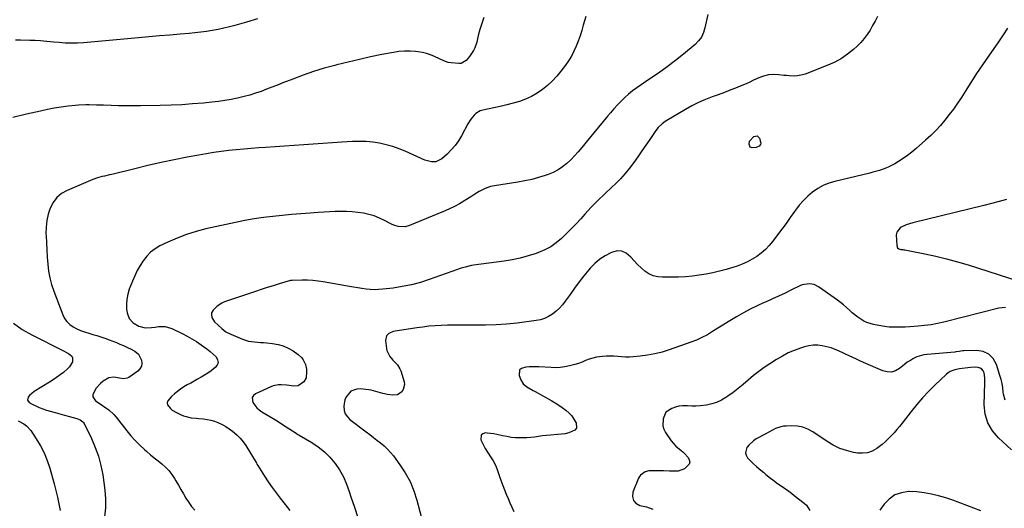
# Model space of a CAD drawing. Units: inches. Extents: x 1900503 to 1905845, y 448432 to 453741.
# Drawn here: x 1901174 to 1901851, y 452465 to 452801 of the extents above; entities that cross this region are included whole.
import ezdxf

# ---------------------------------------------------------------- set-up
doc = ezdxf.new("R2010")
doc.units = ezdxf.units.IN
doc.header["$MEASUREMENT"] = 0
doc.layers.add('7', color=7, linetype='Continuous')
doc.layers.add('8', color=7, linetype='Continuous')

msp = doc.modelspace()

# ---------------------------------------------------------------- linework, layer by layer
at = {"layer": '7', "color": 18}
for points in [[(1901492.98, 452802.32, 1914), (1901491.41, 452798.23, 1914), (1901490.11, 452794.04, 1914), (1901489, 452789.78, 1914), (1901487.99, 452785.31, 1914), (1901486.68, 452781.34, 1914), (1901485.73, 452779.48, 1914), (1901483.04, 452775.4, 1914), (1901480.78, 452772.6, 1914), (1901477.39, 452770.74, 1914), (1901475.81, 452770.64, 1914), (1901470.38, 452771.05, 1914), (1901468.28, 452771.39, 1914), (1901465.29, 452772.48, 1914), (1901462.37, 452773.82, 1914), (1901459.01, 452775.46, 1914), (1901456.32, 452776.6, 1914), (1901453.57, 452777.56, 1914), (1901450.74, 452778.23, 1914), (1901447.86, 452778.71, 1914), (1901446.03, 452778.92, 1914), (1901442.19, 452779.19, 1914), (1901438.37, 452779.21, 1914), (1901434.56, 452778.88, 1914), (1901430.76, 452778.31, 1914), (1901422.82, 452776.73, 1914), (1901415.08, 452775.13, 1914), (1901407.35, 452773.44, 1914), (1901399.65, 452771.63, 1914), (1901391.97, 452769.74, 1914), (1901390.51, 452769.37, 1914), (1901383.16, 452767.34, 1914), (1901375.87, 452765.13, 1914), (1901368.67, 452762.64, 1914), (1901361.53, 452759.98, 1914), (1901354.84, 452757.33, 1914), (1901351.08, 452755.85, 1914), (1901347.32, 452754.39, 1914), (1901343.56, 452752.94, 1914), (1901339.79, 452751.5, 1914), (1901335.99, 452750.16, 1914), (1901332.15, 452748.94, 1914), (1901328.27, 452747.9, 1914), (1901323.57, 452746.81, 1914), (1901319.22, 452745.97, 1914), (1901314.86, 452745.22, 1914), (1901310.48, 452744.61, 1914), (1901306.08, 452744.09, 1914), (1901300.15, 452743.49, 1914), (1901292.77, 452742.84, 1914), (1901285.39, 452742.32, 1914), (1901277.99, 452742, 1914), (1901270.59, 452741.8, 1914), (1901256.99, 452741.63, 1914), (1901251.94, 452741.6, 1914), (1901246.89, 452741.61, 1914), (1901241.84, 452741.68, 1914), (1901236.79, 452741.79, 1914), (1901231.59, 452741.94, 1914), (1901229.14, 452742.02, 1914), (1901226.68, 452742.09, 1914), (1901221.78, 452742.24, 1914), (1901219.33, 452742.27, 1914), (1901214.45, 452742.06, 1914), (1901212.01, 452741.84, 1914), (1901207.29, 452741.29, 1914), (1901202.51, 452740.65, 1914), (1901197.74, 452739.91, 1914), (1901193.01, 452739.01, 1914), (1901188.29, 452738, 1914), (1901178.73, 452735.79, 1914), (1901169.24, 452733.62, 1914)], [(1901337.42, 452801.37, 1916), (1901329.73, 452799.01, 1916), (1901321.9, 452796.78, 1916), (1901318.03, 452795.75, 1916), (1901314.15, 452794.81, 1916), (1901310.23, 452794.01, 1916), (1901306.3, 452793.29, 1916), (1901302.34, 452792.7, 1916), (1901298.38, 452792.16, 1916), (1901294.41, 452791.71, 1916), (1901290.42, 452791.33, 1916), (1901284.16, 452790.8, 1916), (1901277.04, 452790.19, 1916), (1901269.92, 452789.57, 1916), (1901262.8, 452788.93, 1916), (1901255.68, 452788.29, 1916), (1901217.83, 452784.85, 1916), (1901213.63, 452784.59, 1916), (1901209.44, 452784.5, 1916), (1901205.25, 452784.66, 1916), (1901201.05, 452784.99, 1916), (1901197.17, 452785.41, 1916), (1901194.92, 452785.63, 1916), (1901190.42, 452786, 1916), (1901188.16, 452786.14, 1916), (1901184.57, 452786.35, 1916), (1901183.19, 452786.41, 1916), (1901181.81, 452786.44, 1916), (1901181.35, 452786.46, 1916), (1901180.89, 452786.47, 1916), (1901174.62, 452786.63, 1916), (1901171.03, 452786.6, 1916)], [(1901562.89, 452802.97, 1912), (1901561.2, 452796.89, 1912), (1901560.12, 452793.25, 1912), (1901558.97, 452789.64, 1912), (1901557.7, 452786.07, 1912), (1901556.36, 452782.52, 1912), (1901554.82, 452779.07, 1912), (1901553.1, 452775.73, 1912), (1901551.11, 452772.53, 1912), (1901548.95, 452769.44, 1912), (1901545.82, 452765.35, 1912), (1901542.95, 452761.89, 1912), (1901539.9, 452758.61, 1912), (1901536.6, 452755.58, 1912), (1901533.13, 452752.72, 1912), (1901529.42, 452750.21, 1912), (1901525.57, 452747.98, 1912), (1901521.5, 452746.18, 1912), (1901517.29, 452744.66, 1912), (1901512.95, 452743.42, 1912), (1901508.59, 452742.25, 1912), (1901504.2, 452741.19, 1912), (1901499.8, 452740.2, 1912), (1901492.18, 452738.6, 1912), (1901490.47, 452738.07, 1912), (1901487.45, 452736.34, 1912), (1901486.13, 452735.15, 1912), (1901483.85, 452732.32, 1912), (1901481.93, 452729.23, 1912), (1901477.46, 452720.96, 1912), (1901475.38, 452717.54, 1912), (1901473.08, 452714.29, 1912), (1901470.47, 452711.29, 1912), (1901467.64, 452708.45, 1912), (1901464.06, 452705.21, 1912), (1901459.98, 452703.22, 1912), (1901456.83, 452703.14, 1912), (1901452.25, 452704.36, 1912), (1901438.94, 452710.34, 1912), (1901434.63, 452712.1, 1912), (1901430.25, 452713.64, 1912), (1901425.77, 452714.85, 1912), (1901421.22, 452715.86, 1912), (1901416.61, 452716.53, 1912), (1901411.98, 452716.98, 1912), (1901407.34, 452717.1, 1912), (1901402.68, 452717.01, 1912), (1901395.36, 452716.59, 1912), (1901388.8, 452716.2, 1912), (1901382.24, 452715.78, 1912), (1901375.69, 452715.31, 1912), (1901369.13, 452714.81, 1912), (1901362.58, 452714.31, 1912), (1901356.02, 452713.82, 1912), (1901349.47, 452713.37, 1912), (1901342.91, 452712.94, 1912), (1901338.19, 452712.65, 1912), (1901333.02, 452712.28, 1912), (1901327.86, 452711.88, 1912), (1901322.71, 452711.4, 1912), (1901317.56, 452710.87, 1912), (1901312.42, 452710.24, 1912), (1901307.29, 452709.54, 1912), (1901302.19, 452708.71, 1912), (1901297.09, 452707.8, 1912), (1901289.15, 452706.28, 1912), (1901280.1, 452704.47, 1912), (1901271.08, 452702.57, 1912), (1901262.09, 452700.53, 1912), (1901253.12, 452698.4, 1912), (1901237.32, 452694.52, 1912), (1901235.66, 452694.12, 1912), (1901232.32, 452693.33, 1912), (1901230.65, 452692.96, 1912), (1901227.35, 452692.07, 1912), (1901224.14, 452690.89, 1912), (1901206.58, 452683.48, 1912), (1901202.79, 452681.3, 1912), (1901199.49, 452678.64, 1912), (1901196.93, 452675.26, 1912), (1901194.86, 452671.4, 1912), (1901193.5, 452667.09, 1912), (1901192.51, 452662.72, 1912), (1901192.07, 452658.26, 1912), (1901192, 452653.74, 1912), (1901192.07, 452652.27, 1912), (1901192.32, 452647.43, 1912), (1901192.59, 452642.59, 1912), (1901192.89, 452637.76, 1912), (1901193.22, 452632.92, 1912), (1901193.78, 452628.13, 1912), (1901194.61, 452623.41, 1912), (1901195.85, 452618.77, 1912), (1901197.37, 452614.2, 1912), (1901203.5, 452598.13, 1912), (1901204.78, 452595.62, 1912), (1901206.35, 452593.37, 1912), (1901208.35, 452591.49, 1912), (1901210.65, 452589.86, 1912), (1901213.22, 452588.53, 1912), (1901215.85, 452587.34, 1912), (1901218.56, 452586.34, 1912), (1901221.37, 452585.46, 1912), (1901224.18, 452584.65, 1912), (1901226.98, 452583.79, 1912), (1901229.77, 452582.87, 1912), (1901232.53, 452581.91, 1912), (1901235.43, 452580.86, 1912), (1901237.92, 452579.93, 1912), (1901240.39, 452578.97, 1912), (1901242.85, 452577.94, 1912), (1901245.28, 452576.89, 1912), (1901248.58, 452575.39, 1912), (1901250.11, 452574.66, 1912), (1901253.1, 452573.09, 1912), (1901255.58, 452571.05, 1912), (1901257.59, 452566.85, 1912), (1901257.84, 452564.72, 1912), (1901257.6, 452562.74, 1912), (1901256.62, 452561.02, 1912), (1901255.15, 452559.45, 1912), (1901248.91, 452555.07, 1912), (1901247.74, 452554.46, 1912), (1901245.26, 452554.01, 1912), (1901242.51, 452554.52, 1912), (1901238.75, 452555.29, 1912), (1901235.21, 452554.86, 1912), (1901231.41, 452552.45, 1912), (1901229.54, 452550.97, 1912), (1901226.39, 452547.5, 1912), (1901224.23, 452543.11, 1912), (1901224.24, 452541.63, 1912), (1901226, 452539.1, 1912), (1901229.25, 452536.92, 1912), (1901233.26, 452534.27, 1912), (1901235.18, 452532.86, 1912), (1901238.67, 452529.64, 1912), (1901240.23, 452527.84, 1912), (1901247.55, 452518.47, 1912), (1901250.38, 452515.06, 1912), (1901253.32, 452511.76, 1912), (1901256.45, 452508.63, 1912), (1901259.69, 452505.61, 1912), (1901261.35, 452504.15, 1912), (1901263.87, 452501.97, 1912), (1901266.42, 452499.82, 1912), (1901269, 452497.7, 1912), (1901271.61, 452495.62, 1912), (1901274.09, 452493.43, 1912), (1901276.38, 452491.08, 1912), (1901278.39, 452488.49, 1912), (1901280.22, 452485.73, 1912), (1901281.22, 452484.03, 1912), (1901282.97, 452481.03, 1912), (1901284.72, 452478.04, 1912), (1901286.47, 452475.05, 1912), (1901288.22, 452472.06, 1912), (1901290.09, 452469.16, 1912), (1901292.12, 452466.4, 1912), (1901294.39, 452463.83, 1912)], [(1901763.33, 452802.97, 1908), (1901761.7, 452799.81, 1908), (1901760, 452796.69, 1908), (1901758.26, 452793.59, 1908), (1901756.35, 452790.62, 1908), (1901754.28, 452787.78, 1908), (1901751.96, 452785.14, 1908), (1901749.47, 452782.63, 1908), (1901746.93, 452780.31, 1908), (1901742.88, 452777.01, 1908), (1901738.63, 452774.03, 1908), (1901734.07, 452771.55, 1908), (1901729.31, 452769.41, 1908), (1901713.69, 452763.4, 1908), (1901711.92, 452762.83, 1908), (1901708.31, 452762.16, 1908), (1901706.46, 452762.06, 1908), (1901702.72, 452762.18, 1908), (1901700.86, 452762.32, 1908), (1901699, 452762.51, 1908), (1901695.54, 452762.93, 1908), (1901692, 452763.06, 1908), (1901688.52, 452762.8, 1908), (1901685.14, 452761.97, 1908), (1901681.81, 452760.76, 1908), (1901678.22, 452759.09, 1908), (1901675.14, 452757.69, 1908), (1901672.05, 452756.32, 1908), (1901668.93, 452755.01, 1908), (1901665.8, 452753.72, 1908), (1901662.65, 452752.48, 1908), (1901659.48, 452751.27, 1908), (1901656.31, 452750.1, 1908), (1901653.12, 452748.95, 1908), (1901649.87, 452747.8, 1908), (1901645.11, 452745.96, 1908), (1901640.44, 452743.94, 1908), (1901635.9, 452741.64, 1908), (1901631.44, 452739.16, 1908), (1901618.54, 452731.49, 1908), (1901617.48, 452730.81, 1908), (1901615.45, 452729.31, 1908), (1901612.72, 452726.69, 1908), (1901611.17, 452724.7, 1908), (1901606.88, 452718.52, 1908), (1901604.12, 452714.54, 1908), (1901601.36, 452710.57, 1908), (1901598.61, 452706.6, 1908), (1901595.85, 452702.62, 1908), (1901592.97, 452698.75, 1908), (1901589.94, 452695.02, 1908), (1901586.68, 452691.48, 1908), (1901583.26, 452688.08, 1908), (1901580.74, 452685.72, 1908), (1901575.99, 452681.19, 1908), (1901571.32, 452676.58, 1908), (1901566.75, 452671.88, 1908), (1901562.25, 452667.1, 1908), (1901559.46, 452664.07, 1908), (1901556.22, 452660.61, 1908), (1901552.94, 452657.19, 1908), (1901549.6, 452653.83, 1908), (1901546.22, 452650.5, 1908), (1901542.65, 452647.47, 1908), (1901538.86, 452644.78, 1908), (1901534.76, 452642.61, 1908), (1901530.45, 452640.78, 1908), (1901528.75, 452640.18, 1908), (1901523.38, 452638.49, 1908), (1901517.96, 452637.01, 1908), (1901512.46, 452635.86, 1908), (1901506.9, 452634.93, 1908), (1901485.8, 452632.05, 1908), (1901484.38, 452631.82, 1908), (1901480.17, 452630.87, 1908), (1901477.41, 452630.05, 1908), (1901476.04, 452629.6, 1908), (1901474.68, 452629.13, 1908), (1901455.4, 452622.3, 1908), (1901449.28, 452620.35, 1908), (1901443.11, 452618.69, 1908), (1901436.83, 452617.43, 1908), (1901430.49, 452616.44, 1908), (1901423.46, 452615.58, 1908), (1901420.59, 452615.35, 1908), (1901417.72, 452615.27, 1908), (1901414.86, 452615.42, 1908), (1901412, 452615.73, 1908), (1901409.14, 452616.16, 1908), (1901406.28, 452616.61, 1908), (1901403.42, 452617.08, 1908), (1901400.57, 452617.56, 1908), (1901382.54, 452620.69, 1908), (1901378.95, 452621.21, 1908), (1901375.35, 452621.59, 1908), (1901371.73, 452621.77, 1908), (1901368.1, 452621.82, 1908), (1901361.07, 452621.72, 1908), (1901360.83, 452621.7, 1908), (1901360.24, 452621.58, 1908), (1901360.12, 452621.55, 1908), (1901352.16, 452619.25, 1908), (1901348.07, 452618.04, 1908), (1901344, 452616.79, 1908), (1901339.94, 452615.48, 1908), (1901335.89, 452614.13, 1908), (1901314.77, 452606.92, 1908), (1901312.91, 452606.13, 1908), (1901309.56, 452603.96, 1908), (1901306.89, 452601.33, 1908), (1901305.81, 452599.42, 1908), (1901305.67, 452598.36, 1908), (1901306.04, 452596.12, 1908), (1901307.91, 452593.26, 1908), (1901312.81, 452588.68, 1908), (1901314.22, 452587.5, 1908), (1901315.7, 452586.43, 1908), (1901318.94, 452584.73, 1908), (1901327.15, 452581.35, 1908), (1901329.12, 452580.64, 1908), (1901331.12, 452580.07, 1908), (1901335.25, 452579.43, 1908), (1901339.46, 452579.12, 1908), (1901341.56, 452578.94, 1908), (1901343.67, 452578.76, 1908), (1901347.7, 452578.41, 1908), (1901351.46, 452577.77, 1908), (1901355.09, 452576.76, 1908), (1901358.51, 452575.18, 1908), (1901361.79, 452573.22, 1908), (1901365.28, 452570.74, 1908), (1901367.81, 452568.44, 1908), (1901368.82, 452567.07, 1908), (1901370.36, 452564.01, 1908), (1901371.07, 452560.71, 1908), (1901371.12, 452558.99, 1908), (1901370.71, 452554.78, 1908), (1901369.31, 452551.96, 1908), (1901365.37, 452549.24, 1908), (1901362.18, 452549.04, 1908), (1901357.45, 452549.66, 1908), (1901353.68, 452549.98, 1908), (1901351.81, 452549.96, 1908), (1901348.2, 452549.3, 1908), (1901346.46, 452548.65, 1908), (1901335.92, 452543.81, 1908), (1901334.53, 452542.61, 1908), (1901333.67, 452541.25, 1908), (1901334.07, 452537.86, 1908), (1901336.86, 452534.25, 1908), (1901338.58, 452532.77, 1908), (1901340.45, 452531.44, 1908), (1901349.65, 452525.89, 1908), (1901352.15, 452524.36, 1908), (1901354.63, 452522.8, 1908), (1901357.08, 452521.21, 1908), (1901359.52, 452519.6, 1908), (1901363.86, 452516.68, 1908), (1901365.19, 452515.85, 1908), (1901365.73, 452515.53, 1908), (1901366, 452515.37, 1908), (1901374.74, 452510.27, 1908), (1901379.16, 452507.32, 1908), (1901383.3, 452504.05, 1908), (1901387.03, 452500.31, 1908), (1901390.47, 452496.25, 1908), (1901390.62, 452496.05, 1908), (1901393.66, 452491.52, 1908), (1901396.37, 452486.83, 1908), (1901398.58, 452481.87, 1908), (1901400.46, 452476.75, 1908), (1901401.61, 452473.03, 1908), (1901403.91, 452465.96, 1908), (1901406.33, 452458.92, 1908)], [(1901852.75, 452794.97, 1906), (1901849.62, 452790.23, 1906), (1901846.43, 452785.54, 1906), (1901839.64, 452775.71, 1906), (1901835.55, 452769.7, 1906), (1901831.5, 452763.67, 1906), (1901827.54, 452757.59, 1906), (1901823.62, 452751.48, 1906), (1901821.01, 452747.35, 1906), (1901818.36, 452743.32, 1906), (1901815.62, 452739.37, 1906), (1901812.73, 452735.52, 1906), (1901809.75, 452731.73, 1906), (1901806.61, 452728.09, 1906), (1901803.36, 452724.55, 1906), (1901799.93, 452721.18, 1906), (1901796.39, 452717.92, 1906), (1901789.94, 452712.27, 1906), (1901787.02, 452709.85, 1906), (1901784.03, 452707.53, 1906), (1901780.93, 452705.36, 1906), (1901777.75, 452703.3, 1906), (1901775.21, 452701.73, 1906), (1901771.17, 452699.57, 1906), (1901769.06, 452698.69, 1906), (1901764.7, 452697.23, 1906), (1901760.27, 452695.99, 1906), (1901758.04, 452695.43, 1906), (1901734.06, 452689.7, 1906), (1901729.97, 452688.43, 1906), (1901726.04, 452686.84, 1906), (1901722.34, 452684.76, 1906), (1901718.8, 452682.35, 1906), (1901715.52, 452679.55, 1906), (1901712.43, 452676.58, 1906), (1901709.61, 452673.34, 1906), (1901706.98, 452669.93, 1906), (1901706.28, 452668.92, 1906), (1901703.41, 452664.88, 1906), (1901700.52, 452660.86, 1906), (1901697.59, 452656.87, 1906), (1901694.63, 452652.9, 1906), (1901691.43, 452648.65, 1906), (1901689, 452645.73, 1906), (1901686.39, 452642.98, 1906), (1901683.54, 452640.5, 1906), (1901680.51, 452638.2, 1906), (1901677.28, 452636.18, 1906), (1901673.95, 452634.36, 1906), (1901670.48, 452632.84, 1906), (1901666.91, 452631.51, 1906), (1901663.99, 452630.57, 1906), (1901659.44, 452629.21, 1906), (1901654.86, 452627.96, 1906), (1901650.24, 452626.88, 1906), (1901645.58, 452625.93, 1906), (1901640.9, 452625.18, 1906), (1901636.19, 452624.59, 1906), (1901631.47, 452624.23, 1906), (1901626.72, 452624.02, 1906), (1901615.65, 452623.81, 1906), (1901612.34, 452624.11, 1906), (1901609.19, 452624.85, 1906), (1901606.26, 452626.24, 1906), (1901603.49, 452628.06, 1906), (1901600.91, 452630.32, 1906), (1901598.42, 452632.66, 1906), (1901596.07, 452635.15, 1906), (1901593.81, 452637.73, 1906), (1901590.61, 452640.49, 1906), (1901587.76, 452641.8, 1906), (1901584.62, 452641.9, 1906), (1901581.3, 452641.19, 1906), (1901580.11, 452640.67, 1906), (1901576.18, 452638.59, 1906), (1901572.48, 452636.19, 1906), (1901569.15, 452633.32, 1906), (1901566.06, 452630.12, 1906), (1901565.03, 452628.91, 1906), (1901561.67, 452624.81, 1906), (1901558.39, 452620.66, 1906), (1901555.21, 452616.41, 1906), (1901552.11, 452612.11, 1906), (1901548.76, 452607.33, 1906), (1901546.85, 452604.88, 1906), (1901544.78, 452602.56, 1906), (1901542.49, 452600.47, 1906), (1901540.06, 452598.53, 1906), (1901537.42, 452596.92, 1906), (1901534.67, 452595.6, 1906), (1901531.75, 452594.69, 1906), (1901528.73, 452594.07, 1906), (1901515.81, 452592.41, 1906), (1901508.55, 452591.64, 1906), (1901501.28, 452591.09, 1906), (1901493.99, 452590.87, 1906), (1901486.7, 452590.87, 1906), (1901480.56, 452591.01, 1906), (1901476.32, 452591.06, 1906), (1901472.08, 452591.05, 1906), (1901467.85, 452590.96, 1906), (1901463.61, 452590.8, 1906), (1901459.38, 452590.52, 1906), (1901455.16, 452590.16, 1906), (1901450.96, 452589.66, 1906), (1901446.76, 452589.07, 1906), (1901430.51, 452586.51, 1906), (1901427.5, 452585.18, 1906), (1901426.04, 452583.53, 1906), (1901425.38, 452580.42, 1906), (1901426.01, 452574.99, 1906), (1901426.33, 452573.46, 1906), (1901428.39, 452569.33, 1906), (1901430.47, 452566.92, 1906), (1901433.66, 452563.61, 1906), (1901435.22, 452561.07, 1906), (1901435.77, 452559.66, 1906), (1901438.04, 452552.04, 1906), (1901438.29, 452550.21, 1906), (1901437.55, 452546.81, 1906), (1901436.58, 452545.24, 1906), (1901433.62, 452543.22, 1906), (1901430.05, 452542.89, 1906), (1901426.67, 452543.45, 1906), (1901423.47, 452544.11, 1906), (1901420.33, 452545.02, 1906), (1901415.58, 452546.2, 1906), (1901413.97, 452546.45, 1906), (1901407.95, 452547.18, 1906), (1901405.65, 452547.11, 1906), (1901401.59, 452545.53, 1906), (1901398.49, 452542.07, 1906), (1901397.44, 452539.99, 1906), (1901396.59, 452535.37, 1906), (1901396.94, 452532.29, 1906), (1901397.71, 452529.95, 1906), (1901399.11, 452527.91, 1906), (1901400.91, 452526.08, 1906), (1901411.96, 452517.73, 1906), (1901414.47, 452515.82, 1906), (1901416.97, 452513.91, 1906), (1901419.47, 452511.98, 1906), (1901421.96, 452510.05, 1906), (1901424.35, 452508.02, 1906), (1901426.63, 452505.87, 1906), (1901428.72, 452503.55, 1906), (1901430.7, 452501.11, 1906), (1901435.14, 452495.14, 1906), (1901438.89, 452489.45, 1906), (1901442.17, 452483.53, 1906), (1901444.76, 452477.28, 1906), (1901446.88, 452470.81, 1906), (1901453.08, 452447.51, 1906)], [(1901675.4, 452717.36, 1908), (1901678.47, 452720.53, 1908), (1901680.73, 452720.97, 1908), (1901682.38, 452719.37, 1908), (1901683.25, 452716.02, 1908), (1901682.9, 452714.92, 1908), (1901682.15, 452713.99, 1908), (1901680.01, 452712.87, 1908), (1901677.15, 452712.62, 1908), (1901676.52, 452712.89, 1908), (1901676, 452713.27, 1908), (1901675.64, 452713.8, 1908), (1901675.23, 452715.27, 1908), (1901675.4, 452717.36, 1908)], [(1901852.13, 452677.25, 1904), (1901846.9, 452675.81, 1904), (1901841.65, 452674.44, 1904), (1901836.39, 452673.12, 1904), (1901787.72, 452661.13, 1904), (1901783.16, 452659.75, 1904), (1901779.67, 452658.33, 1904), (1901778.86, 452657.83, 1904), (1901776.56, 452654.88, 1904), (1901776.37, 452653.98, 1904), (1901776.31, 452653.04, 1904), (1901776.72, 452645.6, 1904), (1901777.23, 452644.15, 1904), (1901777.98, 452643.42, 1904), (1901779.44, 452642.94, 1904), (1901780.89, 452642.85, 1904), (1901781.52, 452642.76, 1904), (1901782.14, 452642.65, 1904), (1901795.93, 452639.89, 1904), (1901803.42, 452638.26, 1904), (1901810.87, 452636.48, 1904), (1901818.26, 452634.45, 1904), (1901825.61, 452632.27, 1904), (1901860.58, 452621.27, 1904)], [(1901851.33, 452603.06, 1904), (1901846.87, 452602.73, 1904), (1901808.89, 452593.01, 1904), (1901804.55, 452592.02, 1904), (1901800.17, 452591.2, 1904), (1901795.76, 452590.61, 1904), (1901791.32, 452590.18, 1904), (1901785.7, 452589.79, 1904), (1901782.4, 452589.63, 1904), (1901778.79, 452589.6, 1904), (1901774.31, 452589.63, 1904), (1901771.33, 452589.67, 1904), (1901766.89, 452590.18, 1904), (1901760.68, 452591.34, 1904), (1901756.08, 452592.71, 1904), (1901753.93, 452593.76, 1904), (1901749.87, 452596.42, 1904), (1901746.09, 452599.48, 1904), (1901744.28, 452601.11, 1904), (1901742.02, 452603.19, 1904), (1901740.01, 452604.92, 1904), (1901737.93, 452606.55, 1904), (1901735.8, 452608.13, 1904), (1901722.81, 452617.34, 1904), (1901719.85, 452618.84, 1904), (1901716.58, 452619.44, 1904), (1901711.64, 452618.66, 1904), (1901710.08, 452618.03, 1904), (1901704.28, 452615.17, 1904), (1901699.83, 452613.01, 1904), (1901695.36, 452610.89, 1904), (1901690.85, 452608.85, 1904), (1901686.33, 452606.84, 1904), (1901685.58, 452606.52, 1904), (1901680.71, 452604.29, 1904), (1901675.91, 452601.94, 1904), (1901671.2, 452599.4, 1904), (1901666.56, 452596.74, 1904), (1901664.3, 452595.39, 1904), (1901660.71, 452593.21, 1904), (1901657.14, 452591.02, 1904), (1901653.59, 452588.78, 1904), (1901650.05, 452586.53, 1904), (1901646.46, 452584.39, 1904), (1901642.78, 452582.43, 1904), (1901638.98, 452580.74, 1904), (1901635.08, 452579.22, 1904), (1901620.17, 452574, 1904), (1901615.31, 452572.5, 1904), (1901610.41, 452571.25, 1904), (1901605.42, 452570.35, 1904), (1901600.39, 452569.7, 1904), (1901595.54, 452569.25, 1904), (1901592.89, 452569.09, 1904), (1901590.24, 452569.05, 1904), (1901587.59, 452569.17, 1904), (1901584.94, 452569.4, 1904), (1901582.29, 452569.63, 1904), (1901579.65, 452569.74, 1904), (1901577, 452569.67, 1904), (1901574.35, 452569.48, 1904), (1901570.26, 452568.92, 1904), (1901567.71, 452568.37, 1904), (1901565.23, 452567.59, 1904), (1901562.79, 452566.65, 1904), (1901560.36, 452565.65, 1904), (1901557.89, 452564.74, 1904), (1901555.39, 452563.96, 1904), (1901551.72, 452562.99, 1904), (1901548.59, 452562.37, 1904), (1901545.44, 452561.93, 1904), (1901542.26, 452561.76, 1904), (1901539.06, 452561.79, 1904), (1901530.62, 452562.23, 1904), (1901528.39, 452562.3, 1904), (1901523.94, 452562.26, 1904), (1901521.72, 452562.14, 1904), (1901518.75, 452561.3, 1904), (1901517.45, 452560.17, 1904), (1901517.11, 452556.5, 1904), (1901518.36, 452553.32, 1904), (1901520, 452550.6, 1904), (1901522.45, 452548.57, 1904), (1901526.78, 452546.1, 1904), (1901528.23, 452545.29, 1904), (1901539.5, 452539.02, 1904), (1901542, 452537.55, 1904), (1901544.45, 452536, 1904), (1901546.82, 452534.34, 1904), (1901549.14, 452532.6, 1904), (1901551.44, 452530.56, 1904), (1901553.26, 452528.63, 1904), (1901554.82, 452526.48, 1904), (1901556.2, 452524.18, 1904), (1901556.29, 452524, 1904), (1901556.46, 452520.27, 1904), (1901555.39, 452518.87, 1904), (1901551.24, 452516.97, 1904), (1901548.72, 452516.39, 1904), (1901546.15, 452516.01, 1904), (1901543.56, 452515.78, 1904), (1901538.61, 452515.48, 1904), (1901535.9, 452515.23, 1904), (1901533.19, 452514.88, 1904), (1901530.5, 452514.45, 1904), (1901527.81, 452514.05, 1904), (1901525.11, 452513.74, 1904), (1901522.39, 452513.57, 1904), (1901517.81, 452513.5, 1904), (1901514.74, 452513.62, 1904), (1901511.69, 452513.89, 1904), (1901508.68, 452514.4, 1904), (1901505.68, 452515.05, 1904), (1901501.86, 452515.97, 1904), (1901499.67, 452516.38, 1904), (1901495.25, 452516.85, 1904), (1901494.01, 452516.92, 1904), (1901492.25, 452516.35, 1904), (1901491.03, 452515.43, 1904), (1901490.81, 452512.1, 1904), (1901491, 452511.72, 1904), (1901492.4, 452509, 1904), (1901493.87, 452506.31, 1904), (1901495.46, 452503.7, 1904), (1901497.46, 452500.61, 1904), (1901499.22, 452497.75, 1904), (1901500.8, 452494.8, 1904), (1901502.12, 452491.73, 1904), (1901503.74, 452487.02, 1904), (1901504.75, 452483.93, 1904), (1901505.83, 452480.86, 1904), (1901506.99, 452477.83, 1904), (1901508.21, 452474.81, 1904), (1901509.5, 452471.82, 1904), (1901510.81, 452468.84, 1904), (1901512.17, 452465.89, 1904), (1901513.56, 452462.94, 1904)], [(1901169.61, 452592.38, 1914), (1901175.73, 452588.03, 1914), (1901182.29, 452584.21, 1914), (1901203.19, 452573.88, 1914), (1901207.43, 452571.49, 1914), (1901209.73, 452569.57, 1914), (1901210.33, 452568.44, 1914), (1901210.14, 452565.79, 1914), (1901208.19, 452562.42, 1914), (1901207.02, 452561.11, 1914), (1901204, 452558.51, 1914), (1901201.7, 452556.73, 1914), (1901199.36, 452555.01, 1914), (1901196.95, 452553.38, 1914), (1901194.5, 452551.81, 1914), (1901183.87, 452545.3, 1914), (1901180.61, 452542.58, 1914), (1901179.7, 452541.49, 1914), (1901179.26, 452539.46, 1914), (1901180.51, 452537.81, 1914), (1901182.63, 452536.65, 1914), (1901184.99, 452535.47, 1914), (1901187.4, 452534.39, 1914), (1901189.86, 452533.46, 1914), (1901192.38, 452532.65, 1914), (1901194.98, 452531.89, 1914), (1901198.26, 452530.95, 1914), (1901201.55, 452530.02, 1914), (1901204.84, 452529.12, 1914), (1901208.14, 452528.23, 1914), (1901213.19, 452526.89, 1914), (1901215.4, 452526.02, 1914), (1901217.27, 452524.63, 1914), (1901217.74, 452524.02, 1914), (1901218.15, 452523.35, 1914), (1901223.3, 452513.01, 1914), (1901225.93, 452507.04, 1914), (1901228.15, 452500.94, 1914), (1901229.78, 452494.65, 1914), (1901231.01, 452488.24, 1914), (1901232.49, 452477.72, 1914), (1901232.98, 452471.58, 1914), (1901232.98, 452465.47, 1914), (1901232.25, 452459.41, 1914)], [(1901851.19, 452539.51, 1902), (1901849.96, 452543.6, 1902), (1901849.83, 452544.96, 1902), (1901849.47, 452547.88, 1902), (1901848.98, 452550.78, 1902), (1901848.31, 452553.64, 1902), (1901847.52, 452556.48, 1902), (1901845.15, 452564.04, 1902), (1901842.88, 452568.06, 1902), (1901839.97, 452571.15, 1902), (1901836.08, 452572.87, 1902), (1901831.54, 452573.66, 1902), (1901822.61, 452573.34, 1902), (1901821.84, 452573.29, 1902), (1901819.54, 452572.97, 1902), (1901817.24, 452572.6, 1902), (1901816.47, 452572.52, 1902), (1901797.62, 452570.9, 1902), (1901795.15, 452570.53, 1902), (1901790.41, 452569.11, 1902), (1901788.14, 452568.06, 1902), (1901785.97, 452566.8, 1902), (1901783.85, 452565.45, 1902), (1901781.83, 452563.96, 1902), (1901778.51, 452561.23, 1902), (1901775.82, 452559.65, 1902), (1901773.03, 452558.73, 1902), (1901770.1, 452558.79, 1902), (1901767.06, 452559.51, 1902), (1901753.78, 452565.28, 1902), (1901751.31, 452566.38, 1902), (1901748.85, 452567.5, 1902), (1901746.4, 452568.65, 1902), (1901743.97, 452569.83, 1902), (1901740.96, 452571.3, 1902), (1901739.11, 452572.18, 1902), (1901735.35, 452573.87, 1902), (1901731.52, 452575.3, 1902), (1901729.55, 452575.86, 1902), (1901725.39, 452576.76, 1902), (1901722.31, 452577.14, 1902), (1901719.25, 452577.21, 1902), (1901716.21, 452576.81, 1902), (1901713.19, 452576.09, 1902), (1901710.48, 452575.22, 1902), (1901706.2, 452573.65, 1902), (1901702.02, 452571.87, 1902), (1901698, 452569.76, 1902), (1901694.08, 452567.44, 1902), (1901689.39, 452564.4, 1902), (1901685.59, 452561.82, 1902), (1901681.87, 452559.13, 1902), (1901678.28, 452556.28, 1902), (1901674.54, 452553.13, 1902), (1901671.15, 452550.25, 1902), (1901667.69, 452547.46, 1902), (1901664.13, 452544.78, 1902), (1901660.5, 452542.2, 1902), (1901659.2, 452541.3, 1902), (1901656.08, 452539.46, 1902), (1901652.86, 452537.92, 1902), (1901649.45, 452536.84, 1902), (1901645.92, 452536.07, 1902), (1901641.61, 452535.53, 1902), (1901638.66, 452535.33, 1902), (1901635.71, 452535.33, 1902), (1901632.74, 452535.46, 1902), (1901629.41, 452535.53, 1902), (1901626.93, 452535.28, 1902), (1901624.52, 452534.64, 1902), (1901622.15, 452533.75, 1902), (1901618.03, 452531.12, 1902), (1901616.09, 452526.58, 1902), (1901615.84, 452521.78, 1902), (1901616.53, 452519.52, 1902), (1901617.65, 452517.33, 1902), (1901621.72, 452511.45, 1902), (1901624.84, 452507.96, 1902), (1901628.48, 452504.95, 1902), (1901629.61, 452503.86, 1902), (1901630.71, 452502.73, 1902), (1901633.24, 452499.98, 1902), (1901634.05, 452498.43, 1902), (1901634.35, 452496.91, 1902), (1901633.89, 452495.43, 1902), (1901630.87, 452492.38, 1902), (1901626.35, 452490.78, 1902), (1901624.36, 452490.61, 1902), (1901620.36, 452490.72, 1902), (1901616.35, 452490.98, 1902), (1901615.01, 452490.99, 1902), (1901607.46, 452490.93, 1902), (1901606.16, 452490.81, 1902), (1901603.67, 452490.14, 1902), (1901600.52, 452487.96, 1902), (1901599.79, 452486.92, 1902), (1901599.19, 452485.78, 1902), (1901595.36, 452476.2, 1902), (1901595.08, 452473.19, 1902), (1901595.64, 452470.62, 1902), (1901597.43, 452468.69, 1902), (1901600.06, 452467.2, 1902), (1901604.62, 452466.15, 1902), (1901609.03, 452464.7, 1902)], [(1901172.91, 452525.18, 1916), (1901176.88, 452523.19, 1916), (1901178.64, 452521.92, 1916), (1901181.53, 452518.65, 1916), (1901185.31, 452512.98, 1916), (1901188.19, 452508.17, 1916), (1901190.76, 452503.2, 1916), (1901192.85, 452498.02, 1916), (1901194.61, 452492.69, 1916), (1901197.59, 452482.02, 1916), (1901198.79, 452477.48, 1916), (1901199.9, 452472.93, 1916), (1901200.88, 452468.34, 1916), (1901201.77, 452463.73, 1916)], [(1901834.35, 452463.56, 1898), (1901829.52, 452465.29, 1898), (1901824.72, 452467.13, 1898), (1901824.69, 452467.15, 1898), (1901819.91, 452468.98, 1898), (1901815.09, 452470.72, 1898), (1901810.23, 452472.31, 1898), (1901805.33, 452473.8, 1898), (1901800.38, 452475, 1898), (1901795.38, 452475.92, 1898), (1901790.33, 452476.43, 1898), (1901785.24, 452476.65, 1898), (1901784.79, 452476.65, 1898), (1901779.83, 452475.91, 1898), (1901775.3, 452474.35, 1898), (1901771.41, 452471.55, 1898), (1901767.94, 452467.93, 1898), (1901765.06, 452463.86, 1898)]]:
    msp.add_polyline3d(points, dxfattribs=at)
at = {"layer": '8', "color": 18}
for points in [[(1901646.7, 452804.3, 1910), (1901644.83, 452795.1, 1910), (1901643.81, 452791.84, 1910), (1901642.4, 452788.81, 1910), (1901640.41, 452786.14, 1910), (1901638.03, 452783.69, 1910), (1901630.15, 452777.14, 1910), (1901624.54, 452772.62, 1910), (1901618.82, 452768.25, 1910), (1901612.96, 452764.07, 1910), (1901606.99, 452760.04, 1910), (1901600.9, 452756.07, 1910), (1901597.96, 452754.04, 1910), (1901595.1, 452751.92, 1910), (1901592.37, 452749.64, 1910), (1901589.71, 452747.26, 1910), (1901587.15, 452744.76, 1910), (1901584.66, 452742.21, 1910), (1901582.24, 452739.57, 1910), (1901579.89, 452736.88, 1910), (1901578.04, 452734.69, 1910), (1901574.82, 452730.86, 1910), (1901571.62, 452727, 1910), (1901568.44, 452723.13, 1910), (1901565.28, 452719.25, 1910), (1901560.2, 452712.96, 1910), (1901557.76, 452710.08, 1910), (1901555.24, 452707.29, 1910), (1901552.6, 452704.6, 1910), (1901549.87, 452702, 1910), (1901546.96, 452699.66, 1910), (1901543.9, 452697.58, 1910), (1901540.6, 452695.89, 1910), (1901537.15, 452694.46, 1910), (1901535.1, 452693.75, 1910), (1901530.48, 452692.3, 1910), (1901525.81, 452691.01, 1910), (1901521.08, 452689.99, 1910), (1901516.31, 452689.13, 1910), (1901500.18, 452686.69, 1910), (1901497.53, 452686.15, 1910), (1901493.69, 452684.85, 1910), (1901489.59, 452682.66, 1910), (1901486.78, 452680.89, 1910), (1901485.38, 452680, 1910), (1901483.98, 452679.11, 1910), (1901479.79, 452676.47, 1910), (1901476.24, 452674.36, 1910), (1901472.63, 452672.38, 1910), (1901468.92, 452670.58, 1910), (1901465.14, 452668.92, 1910), (1901441.9, 452659.4, 1910), (1901438.82, 452658.55, 1910), (1901434.04, 452658.7, 1910), (1901430.97, 452659.61, 1910), (1901429.5, 452660.28, 1910), (1901424.62, 452662.87, 1910), (1901421.13, 452664.51, 1910), (1901417.57, 452665.93, 1910), (1901413.88, 452667.01, 1910), (1901410.12, 452667.86, 1910), (1901406.29, 452668.43, 1910), (1901402.44, 452668.84, 1910), (1901398.58, 452669.02, 1910), (1901394.7, 452669.05, 1910), (1901390.8, 452668.94, 1910), (1901386.91, 452668.78, 1910), (1901383.03, 452668.57, 1910), (1901379.15, 452668.33, 1910), (1901373.65, 452667.93, 1910), (1901367.18, 452667.44, 1910), (1901360.73, 452666.89, 1910), (1901354.28, 452666.28, 1910), (1901347.83, 452665.61, 1910), (1901341.4, 452664.81, 1910), (1901335, 452663.88, 1910), (1901328.62, 452662.74, 1910), (1901322.27, 452661.47, 1910), (1901301.85, 452657.04, 1910), (1901295.12, 452655.33, 1910), (1901288.51, 452653.29, 1910), (1901282.06, 452650.78, 1910), (1901275.72, 452647.95, 1910), (1901270.34, 452645.32, 1910), (1901266.99, 452643.32, 1910), (1901263.9, 452641.02, 1910), (1901261.22, 452638.26, 1910), (1901258.8, 452635.2, 1910), (1901256.71, 452631.83, 1910), (1901254.77, 452628.39, 1910), (1901253.05, 452624.83, 1910), (1901251.47, 452621.19, 1910), (1901249.26, 452615.62, 1910), (1901248.22, 452612.28, 1910), (1901247.51, 452608.9, 1910), (1901247.3, 452605.45, 1910), (1901247.43, 452601.95, 1910), (1901247.73, 452599.33, 1910), (1901249.09, 452595.44, 1910), (1901252.02, 452592.53, 1910), (1901255.86, 452590.26, 1910), (1901260.13, 452589.09, 1910), (1901264.5, 452589.29, 1910), (1901267.11, 452589.63, 1910), (1901269.32, 452589.98, 1910), (1901274.02, 452590.02, 1910), (1901278.52, 452588.64, 1910), (1901285.57, 452585.25, 1910), (1901288.96, 452583.51, 1910), (1901292.29, 452581.66, 1910), (1901295.52, 452579.65, 1910), (1901298.69, 452577.52, 1910), (1901300.34, 452576.35, 1910), (1901302.59, 452574.67, 1910), (1901304.77, 452572.92, 1910), (1901306.87, 452571.07, 1910), (1901308.9, 452569.14, 1910), (1901309.94, 452567.22, 1910), (1901310.31, 452565.36, 1910), (1901309.68, 452563.57, 1910), (1901308.37, 452561.83, 1910), (1901305.47, 452559.67, 1910), (1901303.24, 452558.09, 1910), (1901300.97, 452556.59, 1910), (1901298.63, 452555.18, 1910), (1901296.18, 452553.81, 1910), (1901293.8, 452552.53, 1910), (1901291.45, 452551.22, 1910), (1901289.11, 452549.88, 1910), (1901286.79, 452548.52, 1910), (1901284.53, 452547.06, 1910), (1901282.36, 452545.5, 1910), (1901280.3, 452543.78, 1910), (1901278.33, 452541.96, 1910), (1901275.74, 452538.88, 1910), (1901275.38, 452537.62, 1910), (1901275.63, 452536.32, 1910), (1901277.48, 452533.78, 1910), (1901278.77, 452532.66, 1910), (1901281.72, 452530.89, 1910), (1901284.98, 452529.39, 1910), (1901286.61, 452528.72, 1910), (1901288.27, 452528.16, 1910), (1901291.7, 452527.42, 1910), (1901295.21, 452526.99, 1910), (1901296.97, 452526.82, 1910), (1901300.33, 452526.55, 1910), (1901302.87, 452526.23, 1910), (1901305.36, 452525.74, 1910), (1901307.78, 452524.99, 1910), (1901310.16, 452524.07, 1910), (1901313.09, 452522.66, 1910), (1901315.53, 452521.32, 1910), (1901317.87, 452519.81, 1910), (1901320.14, 452518.18, 1910), (1901323.23, 452515.58, 1910), (1901325.48, 452513.35, 1910), (1901327.47, 452510.87, 1910), (1901329.29, 452508.25, 1910), (1901336.5, 452496.55, 1910), (1901336.64, 452496.31, 1910), (1901337.02, 452495.58, 1910), (1901337.55, 452494.63, 1910), (1901342.22, 452487.23, 1910), (1901344.76, 452483.34, 1910), (1901347.39, 452479.5, 1910), (1901350.13, 452475.76, 1910), (1901352.96, 452472.07, 1910), (1901357.98, 452465.73, 1910), (1901359.58, 452463.68, 1910)], [(1901855.43, 452505.45, 1900), (1901846.47, 452513.54, 1900), (1901842.31, 452518.45, 1900), (1901839.14, 452523.79, 1900), (1901837.46, 452529.77, 1900), (1901836.77, 452536.17, 1900), (1901837.18, 452551.36, 1900), (1901837.17, 452553.1, 1900), (1901837.08, 452554.83, 1900), (1901836.61, 452558.26, 1900), (1901836.02, 452559.67, 1900), (1901835.17, 452560.8, 1900), (1901833.95, 452561.51, 1900), (1901832.47, 452561.93, 1900), (1901830.72, 452562.01, 1900), (1901827.24, 452561.91, 1900), (1901825.5, 452561.74, 1900), (1901821.55, 452561.22, 1900), (1901819.84, 452560.94, 1900), (1901816.45, 452560.25, 1900), (1901813.29, 452559.07, 1900), (1901811.88, 452558.16, 1900), (1901810.56, 452557.09, 1900), (1901803.07, 452549.98, 1900), (1901798.67, 452545.6, 1900), (1901794.41, 452541.1, 1900), (1901790.35, 452536.41, 1900), (1901786.44, 452531.6, 1900), (1901780.33, 452523.72, 1900), (1901778.52, 452521.45, 1900), (1901776.68, 452519.21, 1900), (1901774.77, 452517.02, 1900), (1901772.83, 452514.86, 1900), (1901770.81, 452512.8, 1900), (1901768.7, 452510.81, 1900), (1901766.49, 452508.96, 1900), (1901762.88, 452506.23, 1900), (1901759.76, 452504.52, 1900), (1901756.52, 452503.34, 1900), (1901753.09, 452502.98, 1900), (1901749.53, 452503.15, 1900), (1901746.94, 452503.61, 1900), (1901742.1, 452504.78, 1900), (1901737.43, 452506.34, 1900), (1901732.98, 452508.48, 1900), (1901728.7, 452511.02, 1900), (1901718.9, 452517.7, 1900), (1901715.56, 452519.54, 1900), (1901712.08, 452520.92, 1900), (1901708.41, 452521.61, 1900), (1901704.6, 452521.84, 1900), (1901700.58, 452521.7, 1900), (1901698.71, 452521.51, 1900), (1901696.87, 452521.17, 1900), (1901693.36, 452519.88, 1900), (1901691.66, 452519.02, 1900), (1901688.27, 452517.28, 1900), (1901686.59, 452516.38, 1900), (1901679.98, 452512.8, 1900), (1901678.1, 452511.6, 1900), (1901674.86, 452508.65, 1900), (1901673.49, 452506.89, 1900), (1901672.58, 452503.28, 1900), (1901673.11, 452501.57, 1900), (1901674.14, 452499.9, 1900), (1901676.35, 452497.64, 1900), (1901678.24, 452495.78, 1900), (1901680.16, 452493.96, 1900), (1901682.15, 452492.22, 1900), (1901685.17, 452489.74, 1900), (1901686.75, 452488.48, 1900), (1901689.93, 452485.98, 1900), (1901691.53, 452484.74, 1900), (1901694.77, 452482.32, 1900), (1901698.59, 452479.61, 1900), (1901702.4, 452476.88, 1900), (1901704.28, 452475.49, 1900), (1901706.15, 452474.07, 1900), (1901713.07, 452468.75, 1900), (1901714.64, 452467.26, 1900), (1901716.93, 452463.73, 1900)]]:
    msp.add_polyline3d(points, dxfattribs=at)

doc.saveas('drawing.dxf')
